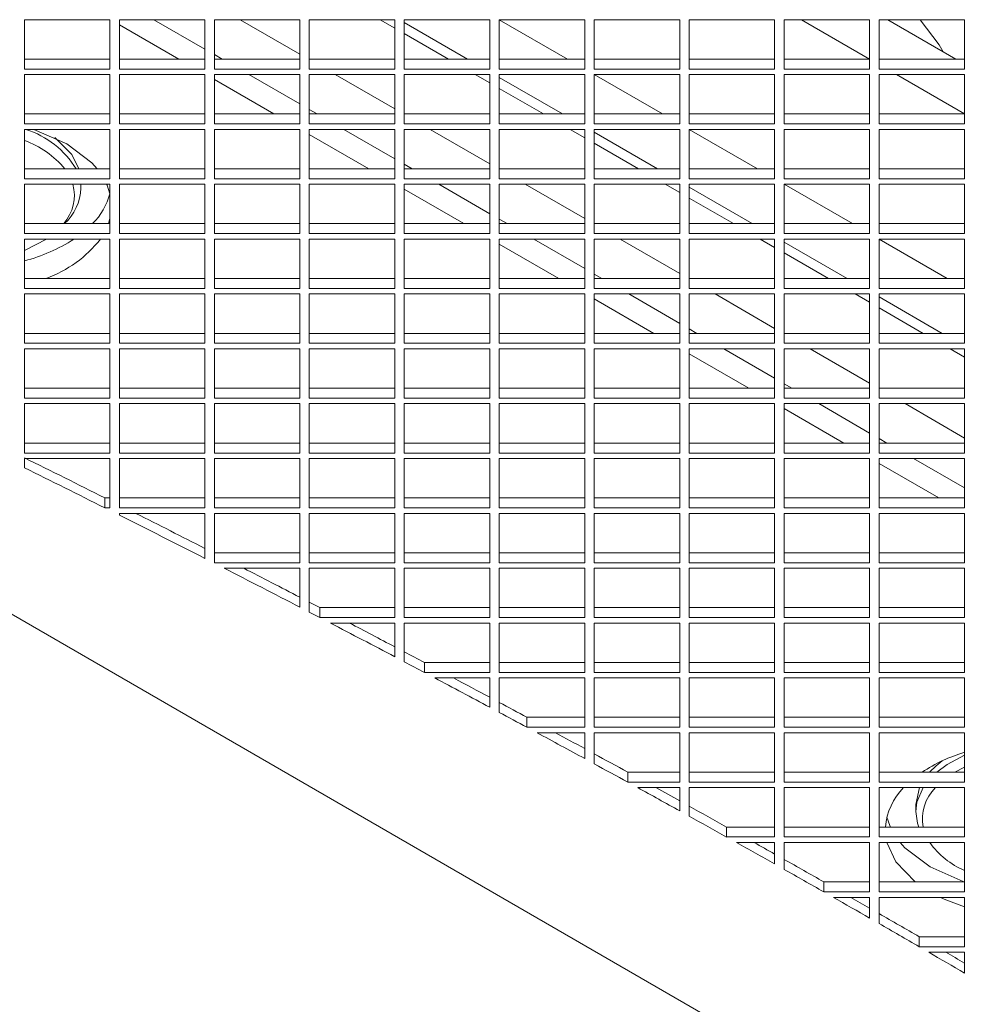
# Model space of a CAD drawing. Units: millimetres. Extents: x 5 to 415, y 5 to 292.
# Drawn here: x 284 to 291, y 125 to 132 of the extents above; entities that cross this region are included whole.
import ezdxf

# ---------------------------------------------------------------- set-up
doc = ezdxf.new("R2010")
doc.units = ezdxf.units.MM

msp = doc.modelspace()

# ---------------------------------------------------------------- linework, layer by layer
at = {"color": 7, "linetype": 'Continuous', "lineweight": 15}
for p, q in [((285.003, 131.6736), (284.443, 131.6736)), ((284.443, 131.6736), (284.443, 131.3503)), ((285.003, 131.3503), (285.003, 131.6736)), ((285.6253, 131.6736), (285.0653, 131.6736)), ((285.0653, 131.6736), (285.0653, 131.3503)), ((285.6253, 131.481), (285.2916, 131.6736)), ((285.6253, 131.3503), (285.6253, 131.6736)), ((286.2475, 131.6736), (285.6875, 131.6736)), ((285.6875, 131.6736), (285.6875, 131.3503)), ((286.2475, 131.4484), (285.8574, 131.6736)), ((286.2475, 131.3503), (286.2475, 131.6736)), ((286.8698, 131.6736), (286.3098, 131.6736)), ((286.3098, 131.6736), (286.3098, 131.3503)), ((286.8698, 131.3503), (286.8698, 131.6736)), ((287.492, 131.6736), (286.932, 131.6736)), ((286.932, 131.6736), (286.932, 131.3503)), ((287.492, 131.3503), (287.492, 131.6736)), ((288.1143, 131.6736), (287.5543, 131.6736)), ((287.5543, 131.6736), (287.5543, 131.3503)), ((287.5544, 131.6736), (288.0012, 131.4157)), ((288.1143, 131.3503), (288.1143, 131.6736)), ((288.7365, 131.6736), (288.1765, 131.6736)), ((288.1765, 131.6736), (288.1765, 131.3503)), ((288.7365, 131.3503), (288.7365, 131.6736)), ((289.3588, 131.6736), (288.7988, 131.6736)), ((288.7988, 131.6736), (288.7988, 131.3503)), ((289.3588, 131.3503), (289.3588, 131.6736)), ((289.9811, 131.6736), (289.4211, 131.6736)), ((289.4211, 131.6736), (289.4211, 131.3503)), ((289.9811, 131.4157), (289.5343, 131.6736)), ((289.9811, 131.3503), (289.9811, 131.6736)), ((290.6033, 131.6736), (290.0433, 131.6736)), ((290.0433, 131.6736), (290.0433, 131.3503)), ((290.5469, 131.4157), (290.1, 131.6736)), ((290.6033, 131.3503), (290.6033, 131.6736)), ((285.0653, 131.641), (285.4556, 131.4157)), ((284.443, 131.4157), (285.003, 131.4157)), ((285.0653, 131.4157), (285.6253, 131.4157)), ((285.7385, 131.4157), (285.6875, 131.4451)), ((285.6875, 131.4157), (286.2475, 131.4157)), ((286.3098, 131.4157), (286.8698, 131.4157)), ((286.932, 131.4157), (287.492, 131.4157)), ((287.5543, 131.4157), (288.1143, 131.4157)), ((288.1765, 131.4157), (288.7365, 131.4157)), ((288.7988, 131.4157), (289.3588, 131.4157)), ((289.4211, 131.4157), (289.9811, 131.4157)), ((290.0433, 131.4157), (290.6033, 131.4157)), ((284.443, 131.3503), (285.003, 131.3503)), ((285.0653, 131.3503), (285.6253, 131.3503)), ((285.6875, 131.3503), (286.2475, 131.3503)), ((286.3098, 131.3503), (286.8698, 131.3503)), ((286.932, 131.3503), (287.492, 131.3503)), ((287.5543, 131.3503), (288.1143, 131.3503)), ((288.1765, 131.3503), (288.7365, 131.3503)), ((288.7988, 131.3503), (289.3588, 131.3503)), ((289.4211, 131.3503), (289.9811, 131.3503)), ((290.0433, 131.3503), (290.6033, 131.3503)), ((285.003, 131.3144), (284.443, 131.3144)), ((284.443, 131.3144), (284.443, 130.9911)), ((285.003, 130.9911), (285.003, 131.3144)), ((285.6253, 131.3144), (285.0653, 131.3144)), ((285.0653, 131.3144), (285.0653, 130.9911)), ((285.6253, 130.9911), (285.6253, 131.3144)), ((286.2475, 131.3144), (285.6875, 131.3144)), ((285.6875, 131.3144), (285.6875, 130.9911)), ((285.6875, 131.2817), (286.0778, 131.0564)), ((286.2475, 131.1218), (285.9139, 131.3144)), ((286.2475, 130.9911), (286.2475, 131.3144)), ((286.8698, 131.3144), (286.3098, 131.3144)), ((286.3098, 131.3144), (286.3098, 130.9911)), ((286.8698, 131.0892), (286.4796, 131.3144)), ((286.8698, 130.9911), (286.8698, 131.3144)), ((287.492, 131.3144), (286.932, 131.3144)), ((286.932, 131.3144), (286.932, 130.9911)), ((287.492, 130.9911), (287.492, 131.3144)), ((288.1143, 131.3144), (287.5543, 131.3144)), ((287.5543, 131.3144), (287.5543, 130.9911)), ((288.1143, 130.9911), (288.1143, 131.3144)), ((288.7365, 131.3144), (288.1765, 131.3144)), ((288.1765, 131.3144), (288.1765, 130.9911)), ((288.1766, 131.3144), (288.6235, 131.0564)), ((288.7365, 130.9911), (288.7365, 131.3144)), ((289.3588, 131.3144), (288.7988, 131.3144)), ((288.7988, 131.3144), (288.7988, 130.9911)), ((289.3588, 130.9911), (289.3588, 131.3144)), ((289.9811, 131.3144), (289.4211, 131.3144)), ((289.4211, 131.3144), (289.4211, 130.9911)), ((289.9811, 130.9911), (289.9811, 131.3144)), ((290.6033, 131.3144), (290.0433, 131.3144)), ((290.0433, 131.3144), (290.0433, 130.9911)), ((290.6033, 131.0565), (290.1565, 131.3144)), ((290.6033, 130.9911), (290.6033, 131.3144)), ((278.5853, 131.1119), (299.5864, 118.9883)), ((284.443, 131.0564), (285.003, 131.0564)), ((285.0653, 131.0564), (285.6253, 131.0564)), ((285.6875, 131.0564), (286.2475, 131.0564)), ((286.3607, 131.0564), (286.3098, 131.0858)), ((286.3098, 131.0564), (286.8698, 131.0564)), ((286.932, 131.0564), (287.492, 131.0564)), ((287.5543, 131.0564), (288.1143, 131.0564)), ((288.1765, 131.0564), (288.7365, 131.0564)), ((288.7988, 131.0564), (289.3588, 131.0564)), ((289.4211, 131.0564), (289.9811, 131.0564)), ((290.0433, 131.0564), (290.6033, 131.0564)), ((284.443, 130.9911), (285.003, 130.9911)), ((285.0653, 130.9911), (285.6253, 130.9911)), ((285.6875, 130.9911), (286.2475, 130.9911)), ((286.3098, 130.9911), (286.8698, 130.9911)), ((286.932, 130.9911), (287.492, 130.9911)), ((287.5543, 130.9911), (288.1143, 130.9911)), ((288.1765, 130.9911), (288.7365, 130.9911)), ((288.7988, 130.9911), (289.3588, 130.9911)), ((289.4211, 130.9911), (289.9811, 130.9911)), ((290.0433, 130.9911), (290.6033, 130.9911)), ((285.003, 130.9552), (284.443, 130.9552)), ((284.443, 130.9552), (284.443, 130.6319)), ((284.7202, 130.8605), (284.5042, 130.9552)), ((285.003, 130.6319), (285.003, 130.9552)), ((285.6253, 130.9552), (285.0653, 130.9552)), ((285.0653, 130.9552), (285.0653, 130.6319)), ((285.6253, 130.6319), (285.6253, 130.9552)), ((286.2475, 130.9552), (285.6875, 130.9552)), ((285.6875, 130.9552), (285.6875, 130.6319)), ((286.2475, 130.6319), (286.2475, 130.9552)), ((286.8698, 130.9552), (286.3098, 130.9552)), ((286.3098, 130.9552), (286.3098, 130.6319)), ((286.3098, 130.9225), (286.7001, 130.6972)), ((286.8698, 130.7626), (286.5361, 130.9552)), ((286.8698, 130.6319), (286.8698, 130.9552)), ((287.492, 130.9552), (286.932, 130.9552)), ((286.932, 130.9552), (286.932, 130.6319)), ((287.492, 130.7299), (287.1019, 130.9552)), ((287.492, 130.6319), (287.492, 130.9552)), ((288.1143, 130.9552), (287.5543, 130.9552)), ((287.5543, 130.9552), (287.5543, 130.6319)), ((288.1143, 130.6319), (288.1143, 130.9552)), ((288.7365, 130.9552), (288.1765, 130.9552)), ((288.1765, 130.9552), (288.1765, 130.6319)), ((288.7365, 130.6319), (288.7365, 130.9552)), ((289.3588, 130.9552), (288.7988, 130.9552)), ((288.7988, 130.9552), (288.7988, 130.6319)), ((288.7989, 130.9552), (289.2457, 130.6972)), ((289.3588, 130.6319), (289.3588, 130.9552)), ((289.9811, 130.9552), (289.4211, 130.9552)), ((289.4211, 130.9552), (289.4211, 130.6319)), ((289.9811, 130.6319), (289.9811, 130.9552)), ((290.6033, 130.9552), (290.0433, 130.9552)), ((290.0433, 130.9552), (290.0433, 130.6319)), ((290.6033, 130.6319), (290.6033, 130.9552)), ((286.983, 130.6972), (286.932, 130.7266)), ((284.443, 130.6972), (285.003, 130.6972)), ((285.0653, 130.6972), (285.6253, 130.6972)), ((285.6875, 130.6972), (286.2475, 130.6972)), ((286.3098, 130.6972), (286.8698, 130.6972)), ((286.932, 130.6972), (287.492, 130.6972)), ((287.5543, 130.6972), (288.1143, 130.6972)), ((288.1765, 130.6972), (288.7365, 130.6972)), ((288.7988, 130.6972), (289.3588, 130.6972)), ((289.4211, 130.6972), (289.9811, 130.6972)), ((290.0433, 130.6972), (290.6033, 130.6972)), ((284.443, 130.6319), (285.003, 130.6319)), ((285.003, 130.596), (284.443, 130.596)), ((284.443, 130.596), (284.443, 130.2727)), ((284.8131, 130.5694), (284.8131, 130.596)), ((285.003, 130.2727), (285.003, 130.596)), ((285.0653, 130.6319), (285.6253, 130.6319)), ((285.6253, 130.596), (285.0653, 130.596)), ((285.0653, 130.596), (285.0653, 130.2727)), ((285.6253, 130.2727), (285.6253, 130.596)), ((285.6875, 130.6319), (286.2475, 130.6319)), ((286.2475, 130.596), (285.6875, 130.596)), ((285.6875, 130.596), (285.6875, 130.2727)), ((286.2475, 130.2727), (286.2475, 130.596)), ((286.3098, 130.6319), (286.8698, 130.6319)), ((286.8698, 130.596), (286.3098, 130.596)), ((286.3098, 130.596), (286.3098, 130.2727)), ((286.8698, 130.2727), (286.8698, 130.596)), ((286.932, 130.6319), (287.492, 130.6319)), ((287.492, 130.596), (286.932, 130.596)), ((286.932, 130.596), (286.932, 130.2727)), ((287.492, 130.4033), (287.1584, 130.596)), ((287.492, 130.2727), (287.492, 130.596)), ((287.5543, 130.6319), (288.1143, 130.6319)), ((288.1143, 130.596), (287.5543, 130.596)), ((287.5543, 130.596), (287.5543, 130.2727)), ((288.1143, 130.3707), (287.7242, 130.596)), ((288.1143, 130.2727), (288.1143, 130.596)), ((288.1765, 130.6319), (288.7365, 130.6319)), ((288.7365, 130.596), (288.1765, 130.596)), ((288.1765, 130.596), (288.1765, 130.2727)), ((288.7365, 130.2727), (288.7365, 130.596)), ((288.7988, 130.6319), (289.3588, 130.6319)), ((289.3588, 130.596), (288.7988, 130.596)), ((288.7988, 130.596), (288.7988, 130.2727)), ((289.3588, 130.2727), (289.3588, 130.596)), ((289.4211, 130.6319), (289.9811, 130.6319)), ((289.9811, 130.596), (289.4211, 130.596)), ((289.4211, 130.596), (289.4211, 130.2727)), ((289.4211, 130.596), (289.868, 130.338)), ((289.9811, 130.2727), (289.9811, 130.596)), ((290.0433, 130.6319), (290.6033, 130.6319)), ((290.6033, 130.596), (290.0433, 130.596)), ((290.0433, 130.596), (290.0433, 130.2727)), ((290.6033, 130.2727), (290.6033, 130.596)), ((286.932, 130.5633), (287.3223, 130.338)), ((284.443, 130.338), (285.003, 130.338)), ((284.9933, 130.338), (285.003, 130.3706)), ((285.0653, 130.338), (285.6253, 130.338)), ((285.6875, 130.338), (286.2475, 130.338)), ((286.3098, 130.338), (286.8698, 130.338)), ((286.932, 130.338), (287.492, 130.338)), ((287.6052, 130.338), (287.5543, 130.3674)), ((287.5543, 130.338), (288.1143, 130.338)), ((288.1765, 130.338), (288.7365, 130.338)), ((288.7988, 130.338), (289.3588, 130.338)), ((289.4211, 130.338), (289.9811, 130.338)), ((290.0433, 130.338), (290.6033, 130.338)), ((284.443, 130.2727), (285.003, 130.2727)), ((285.0653, 130.2727), (285.6253, 130.2727)), ((285.6875, 130.2727), (286.2475, 130.2727)), ((286.3098, 130.2727), (286.8698, 130.2727)), ((286.932, 130.2727), (287.492, 130.2727)), ((287.5543, 130.2727), (288.1143, 130.2727)), ((288.1765, 130.2727), (288.7365, 130.2727)), ((288.7988, 130.2727), (289.3588, 130.2727)), ((289.4211, 130.2727), (289.9811, 130.2727)), ((290.0433, 130.2727), (290.6033, 130.2727)), ((285.003, 130.2367), (284.443, 130.2367)), ((284.443, 130.2367), (284.443, 129.9135)), ((285.003, 129.9135), (285.003, 130.2367)), ((285.6253, 130.2367), (285.0653, 130.2367)), ((285.0653, 130.2367), (285.0653, 129.9135)), ((285.6253, 129.9135), (285.6253, 130.2367)), ((286.2475, 130.2367), (285.6875, 130.2367)), ((285.6875, 130.2367), (285.6875, 129.9135)), ((286.2475, 129.9135), (286.2475, 130.2367)), ((286.8698, 130.2367), (286.3098, 130.2367)), ((286.3098, 130.2367), (286.3098, 129.9135)), ((286.8698, 129.9135), (286.8698, 130.2367)), ((287.492, 130.2367), (286.932, 130.2367)), ((286.932, 130.2367), (286.932, 129.9135)), ((287.492, 129.9135), (287.492, 130.2367)), ((288.1143, 130.2367), (287.5543, 130.2367)), ((287.5543, 130.2367), (287.5543, 129.9135)), ((287.5543, 130.2041), (287.9446, 129.9788)), ((288.1143, 130.0441), (287.7806, 130.2367)), ((288.1143, 129.9135), (288.1143, 130.2367)), ((288.7365, 130.2367), (288.1765, 130.2367)), ((288.1765, 130.2367), (288.1765, 129.9135)), ((288.7365, 130.0115), (288.3464, 130.2367)), ((288.7365, 129.9135), (288.7365, 130.2367)), ((289.3588, 130.2367), (288.7988, 130.2367)), ((288.7988, 130.2367), (288.7988, 129.9135)), ((289.3588, 129.9135), (289.3588, 130.2367)), ((289.9811, 130.2367), (289.4211, 130.2367)), ((289.4211, 130.2367), (289.4211, 129.9135)), ((289.9811, 129.9135), (289.9811, 130.2367)), ((290.6033, 130.2367), (290.0433, 130.2367)), ((290.0433, 130.2367), (290.0433, 129.9135)), ((290.0434, 130.2367), (290.4902, 129.9788)), ((290.6033, 129.9135), (290.6033, 130.2367)), ((288.2275, 129.9788), (288.1765, 130.0082)), ((284.443, 129.9788), (285.003, 129.9788)), ((285.0653, 129.9788), (285.6253, 129.9788)), ((285.6875, 129.9788), (286.2475, 129.9788)), ((286.3098, 129.9788), (286.8698, 129.9788)), ((286.932, 129.9788), (287.492, 129.9788)), ((287.5543, 129.9788), (288.1143, 129.9788)), ((288.1765, 129.9788), (288.7365, 129.9788)), ((288.7988, 129.9788), (289.3588, 129.9788)), ((289.4211, 129.9788), (289.9811, 129.9788)), ((290.0433, 129.9788), (290.6033, 129.9788)), ((284.443, 129.9135), (285.003, 129.9135)), ((285.003, 129.8775), (284.443, 129.8775)), ((284.443, 129.8775), (284.443, 129.5542)), ((285.003, 129.5542), (285.003, 129.8775)), ((285.0653, 129.9135), (285.6253, 129.9135)), ((285.6253, 129.8775), (285.0653, 129.8775)), ((285.0653, 129.8775), (285.0653, 129.5542)), ((285.6253, 129.5542), (285.6253, 129.8775)), ((285.6875, 129.9135), (286.2475, 129.9135)), ((286.2475, 129.8775), (285.6875, 129.8775)), ((285.6875, 129.8775), (285.6875, 129.5542)), ((286.2475, 129.5542), (286.2475, 129.8775)), ((286.3098, 129.9135), (286.8698, 129.9135)), ((286.8698, 129.8775), (286.3098, 129.8775)), ((286.3098, 129.8775), (286.3098, 129.5542)), ((286.8698, 129.5542), (286.8698, 129.8775)), ((286.932, 129.9135), (287.492, 129.9135)), ((287.492, 129.8775), (286.932, 129.8775)), ((286.932, 129.8775), (286.932, 129.5542)), ((287.492, 129.5542), (287.492, 129.8775)), ((287.5543, 129.9135), (288.1143, 129.9135)), ((288.1143, 129.8775), (287.5543, 129.8775)), ((287.5543, 129.8775), (287.5543, 129.5542)), ((288.1143, 129.5542), (288.1143, 129.8775)), ((288.1765, 129.9135), (288.7365, 129.9135)), ((288.7365, 129.8775), (288.1765, 129.8775)), ((288.1765, 129.8775), (288.1765, 129.5542)), ((288.7365, 129.6849), (288.4029, 129.8775)), ((288.7365, 129.5542), (288.7365, 129.8775)), ((288.7988, 129.9135), (289.3588, 129.9135)), ((289.3588, 129.8775), (288.7988, 129.8775)), ((288.7988, 129.8775), (288.7988, 129.5542)), ((289.3588, 129.6523), (288.9687, 129.8775)), ((289.3588, 129.5542), (289.3588, 129.8775)), ((289.4211, 129.9135), (289.9811, 129.9135)), ((289.9811, 129.8775), (289.4211, 129.8775)), ((289.4211, 129.8775), (289.4211, 129.5542)), ((289.9811, 129.5542), (289.9811, 129.8775)), ((290.0433, 129.9135), (290.6033, 129.9135)), ((290.6033, 129.8775), (290.0433, 129.8775)), ((290.0433, 129.8775), (290.0433, 129.5542)), ((290.6033, 129.5542), (290.6033, 129.8775)), ((288.1765, 129.8449), (288.5668, 129.6196)), ((284.443, 129.6196), (285.003, 129.6196)), ((285.0653, 129.6196), (285.6253, 129.6196)), ((285.6875, 129.6196), (286.2475, 129.6196)), ((286.3098, 129.6196), (286.8698, 129.6196)), ((286.932, 129.6196), (287.492, 129.6196)), ((287.5543, 129.6196), (288.1143, 129.6196)), ((288.1765, 129.6196), (288.7365, 129.6196)), ((288.8497, 129.6196), (288.7988, 129.649)), ((288.7988, 129.6196), (289.3588, 129.6196)), ((289.4211, 129.6196), (289.9811, 129.6196)), ((290.0433, 129.6196), (290.6033, 129.6196)), ((284.443, 129.5542), (285.003, 129.5542)), ((285.0653, 129.5542), (285.6253, 129.5542)), ((285.6875, 129.5542), (286.2475, 129.5542)), ((286.3098, 129.5542), (286.8698, 129.5542)), ((286.932, 129.5542), (287.492, 129.5542)), ((287.5543, 129.5542), (288.1143, 129.5542)), ((288.1765, 129.5542), (288.7365, 129.5542)), ((288.7988, 129.5542), (289.3588, 129.5542)), ((289.4211, 129.5542), (289.9811, 129.5542)), ((290.0433, 129.5542), (290.6033, 129.5542)), ((285.003, 129.5183), (284.443, 129.5183)), ((284.443, 129.5183), (284.443, 129.195)), ((285.003, 129.195), (285.003, 129.5183)), ((285.6253, 129.5183), (285.0653, 129.5183)), ((285.0653, 129.5183), (285.0653, 129.195)), ((285.6253, 129.195), (285.6253, 129.5183)), ((286.2475, 129.5183), (285.6875, 129.5183)), ((285.6875, 129.5183), (285.6875, 129.195)), ((286.2475, 129.195), (286.2475, 129.5183)), ((286.8698, 129.5183), (286.3098, 129.5183)), ((286.3098, 129.5183), (286.3098, 129.195)), ((286.8698, 129.195), (286.8698, 129.5183)), ((287.492, 129.5183), (286.932, 129.5183)), ((286.932, 129.5183), (286.932, 129.195)), ((287.492, 129.195), (287.492, 129.5183)), ((288.1143, 129.5183), (287.5543, 129.5183)), ((287.5543, 129.5183), (287.5543, 129.195)), ((288.1143, 129.195), (288.1143, 129.5183)), ((288.7365, 129.5183), (288.1765, 129.5183)), ((288.1765, 129.5183), (288.1765, 129.195)), ((288.7365, 129.195), (288.7365, 129.5183)), ((289.3588, 129.5183), (288.7988, 129.5183)), ((288.7988, 129.5183), (288.7988, 129.195)), ((288.7988, 129.4856), (289.1891, 129.2603)), ((289.3588, 129.3257), (289.0251, 129.5183)), ((289.3588, 129.195), (289.3588, 129.5183)), ((289.9811, 129.5183), (289.4211, 129.5183)), ((289.4211, 129.5183), (289.4211, 129.195)), ((289.9811, 129.2931), (289.5909, 129.5183)), ((289.9811, 129.195), (289.9811, 129.5183)), ((290.6033, 129.5183), (290.0433, 129.5183)), ((290.0433, 129.5183), (290.0433, 129.195)), ((290.6033, 129.195), (290.6033, 129.5183)), ((289.472, 129.2603), (289.4211, 129.2897)), ((284.443, 129.2603), (285.003, 129.2603)), ((285.0653, 129.2603), (285.6253, 129.2603)), ((285.6875, 129.2603), (286.2475, 129.2603)), ((286.3098, 129.2603), (286.8698, 129.2603)), ((286.932, 129.2603), (287.492, 129.2603)), ((287.5543, 129.2603), (288.1143, 129.2603)), ((288.1765, 129.2603), (288.7365, 129.2603)), ((288.7988, 129.2603), (289.3588, 129.2603)), ((289.4211, 129.2603), (289.9811, 129.2603)), ((290.0433, 129.2603), (290.6033, 129.2603)), ((284.443, 129.195), (285.003, 129.195)), ((285.003, 129.1591), (284.443, 129.1591)), ((284.443, 129.1591), (284.443, 128.8358)), ((285.003, 128.8358), (285.003, 129.1591)), ((285.0653, 129.195), (285.6253, 129.195)), ((285.6253, 129.1591), (285.0653, 129.1591)), ((285.0653, 129.1591), (285.0653, 128.8358)), ((285.6253, 128.8358), (285.6253, 129.1591)), ((285.6875, 129.195), (286.2475, 129.195)), ((286.2475, 129.1591), (285.6875, 129.1591)), ((285.6875, 129.1591), (285.6875, 128.8358)), ((286.2475, 128.8358), (286.2475, 129.1591)), ((286.3098, 129.195), (286.8698, 129.195)), ((286.8698, 129.1591), (286.3098, 129.1591)), ((286.3098, 129.1591), (286.3098, 128.8358)), ((286.8698, 128.8358), (286.8698, 129.1591)), ((286.932, 129.195), (287.492, 129.195)), ((287.492, 129.1591), (286.932, 129.1591)), ((286.932, 129.1591), (286.932, 128.8358)), ((287.492, 128.8358), (287.492, 129.1591)), ((287.5543, 129.195), (288.1143, 129.195)), ((288.1143, 129.1591), (287.5543, 129.1591)), ((287.5543, 129.1591), (287.5543, 128.8358)), ((288.1143, 128.8358), (288.1143, 129.1591)), ((288.1765, 129.195), (288.7365, 129.195)), ((288.7365, 129.1591), (288.1765, 129.1591)), ((288.1765, 129.1591), (288.1765, 128.8358)), ((288.7365, 128.8358), (288.7365, 129.1591)), ((288.7988, 129.195), (289.3588, 129.195)), ((289.3588, 129.1591), (288.7988, 129.1591)), ((288.7988, 129.1591), (288.7988, 128.8358)), ((289.3588, 128.8358), (289.3588, 129.1591)), ((289.4211, 129.195), (289.9811, 129.195)), ((289.9811, 129.1591), (289.4211, 129.1591)), ((289.4211, 129.1591), (289.4211, 128.8358)), ((289.9811, 128.9665), (289.6474, 129.1591)), ((289.9811, 128.8358), (289.9811, 129.1591)), ((290.0433, 129.195), (290.6033, 129.195)), ((290.6033, 129.1591), (290.0433, 129.1591)), ((290.0433, 129.1591), (290.0433, 128.8358)), ((290.6033, 128.9339), (290.2132, 129.1591)), ((290.6033, 128.8358), (290.6033, 129.1591)), ((289.4211, 129.1264), (289.8113, 128.9011)), ((284.443, 128.9011), (285.003, 128.9011)), ((285.0653, 128.9011), (285.6253, 128.9011)), ((285.6875, 128.9011), (286.2475, 128.9011)), ((286.3098, 128.9011), (286.8698, 128.9011)), ((286.932, 128.9011), (287.492, 128.9011)), ((287.5543, 128.9011), (288.1143, 128.9011)), ((288.1765, 128.9011), (288.7365, 128.9011)), ((288.7988, 128.9011), (289.3588, 128.9011)), ((289.4211, 128.9011), (289.9811, 128.9011)), ((290.0942, 128.9011), (290.0433, 128.9305)), ((290.0433, 128.9011), (290.6033, 128.9011)), ((284.443, 128.8358), (285.003, 128.8358)), ((285.0653, 128.8358), (285.6253, 128.8358)), ((285.6875, 128.8358), (286.2475, 128.8358)), ((286.3098, 128.8358), (286.8698, 128.8358)), ((286.932, 128.8358), (287.492, 128.8358)), ((287.5543, 128.8358), (288.1143, 128.8358)), ((288.1765, 128.8358), (288.7365, 128.8358)), ((288.7988, 128.8358), (289.3588, 128.8358)), ((289.4211, 128.8358), (289.9811, 128.8358)), ((290.0433, 128.8358), (290.6033, 128.8358)), ((285.003, 128.7999), (284.443, 128.7999)), ((284.443, 128.7999), (284.443, 128.7389)), ((285.003, 128.4766), (285.003, 128.7999)), ((285.6253, 128.7999), (285.0653, 128.7999)), ((285.0653, 128.7999), (285.0653, 128.4766)), ((285.6253, 128.4766), (285.6253, 128.7999)), ((286.2475, 128.7999), (285.6875, 128.7999)), ((285.6875, 128.7999), (285.6875, 128.4766)), ((286.2475, 128.4766), (286.2475, 128.7999)), ((286.8698, 128.7999), (286.3098, 128.7999)), ((286.3098, 128.7999), (286.3098, 128.4766)), ((286.8698, 128.4766), (286.8698, 128.7999)), ((287.492, 128.7999), (286.932, 128.7999)), ((286.932, 128.7999), (286.932, 128.4766)), ((287.492, 128.4766), (287.492, 128.7999)), ((288.1143, 128.7999), (287.5543, 128.7999)), ((287.5543, 128.7999), (287.5543, 128.4766)), ((288.1143, 128.4766), (288.1143, 128.7999)), ((288.7365, 128.7999), (288.1765, 128.7999)), ((288.1765, 128.7999), (288.1765, 128.4766)), ((288.7365, 128.4766), (288.7365, 128.7999)), ((289.3588, 128.7999), (288.7988, 128.7999)), ((288.7988, 128.7999), (288.7988, 128.4766)), ((289.3588, 128.4766), (289.3588, 128.7999)), ((289.9811, 128.7999), (289.4211, 128.7999)), ((289.4211, 128.7999), (289.4211, 128.4766)), ((289.9811, 128.4766), (289.9811, 128.7999)), ((290.6033, 128.7999), (290.0433, 128.7999)), ((290.0433, 128.7999), (290.0433, 128.4766)), ((290.0433, 128.7672), (290.4336, 128.5419)), ((290.6033, 128.6072), (290.2696, 128.7999)), ((290.6033, 128.4766), (290.6033, 128.7999)), ((284.9708, 128.4766), (284.9708, 128.5419)), ((284.9708, 128.5419), (285.003, 128.5419)), ((285.0653, 128.5419), (285.6253, 128.5419)), ((285.6875, 128.5419), (286.2475, 128.5419)), ((286.3098, 128.5419), (286.8698, 128.5419)), ((286.932, 128.5419), (287.492, 128.5419)), ((287.5543, 128.5419), (288.1143, 128.5419)), ((288.1765, 128.5419), (288.7365, 128.5419)), ((288.7988, 128.5419), (289.3588, 128.5419)), ((289.4211, 128.5419), (289.9811, 128.5419)), ((290.0433, 128.5419), (290.6033, 128.5419)), ((284.9708, 128.4766), (285.003, 128.4766)), ((285.0653, 128.4766), (285.6253, 128.4766)), ((285.6875, 128.4766), (286.2475, 128.4766)), ((286.3098, 128.4766), (286.8698, 128.4766)), ((286.932, 128.4766), (287.492, 128.4766)), ((287.5543, 128.4766), (288.1143, 128.4766)), ((288.1765, 128.4766), (288.7365, 128.4766)), ((288.7988, 128.4766), (289.3588, 128.4766)), ((289.4211, 128.4766), (289.9811, 128.4766)), ((290.0433, 128.4766), (290.6033, 128.4766)), ((285.6253, 128.4406), (285.0653, 128.4406)), ((285.0653, 128.4406), (285.0653, 128.4292)), ((285.6253, 128.1461), (285.6253, 128.4406)), ((286.2475, 128.4406), (285.6875, 128.4406)), ((285.6875, 128.4406), (285.6875, 128.1174)), ((286.2475, 128.1174), (286.2475, 128.4406)), ((286.8698, 128.4406), (286.3098, 128.4406)), ((286.3098, 128.4406), (286.3098, 128.1174)), ((286.8698, 128.1174), (286.8698, 128.4406)), ((287.492, 128.4406), (286.932, 128.4406)), ((286.932, 128.4406), (286.932, 128.1174)), ((287.492, 128.1174), (287.492, 128.4406)), ((288.1143, 128.4406), (287.5543, 128.4406)), ((287.5543, 128.4406), (287.5543, 128.1174)), ((288.1143, 128.1174), (288.1143, 128.4406)), ((288.7365, 128.4406), (288.1765, 128.4406)), ((288.1765, 128.4406), (288.1765, 128.1174)), ((288.7365, 128.1174), (288.7365, 128.4406)), ((289.3588, 128.4406), (288.7988, 128.4406)), ((288.7988, 128.4406), (288.7988, 128.1174)), ((289.3588, 128.1174), (289.3588, 128.4406)), ((289.9811, 128.4406), (289.4211, 128.4406)), ((289.4211, 128.4406), (289.4211, 128.1174)), ((289.9811, 128.1174), (289.9811, 128.4406)), ((290.6033, 128.4406), (290.0433, 128.4406)), ((290.0433, 128.4406), (290.0433, 128.1174)), ((290.6033, 128.1174), (290.6033, 128.4406)), ((285.6875, 128.1827), (286.2475, 128.1827)), ((286.3098, 128.1827), (286.8698, 128.1827)), ((286.932, 128.1827), (287.492, 128.1827)), ((287.5543, 128.1827), (288.1143, 128.1827)), ((288.1765, 128.1827), (288.7365, 128.1827)), ((288.7988, 128.1827), (289.3588, 128.1827)), ((289.4211, 128.1827), (289.9811, 128.1827)), ((290.0433, 128.1827), (290.6033, 128.1827)), ((285.6875, 128.1174), (286.2475, 128.1174)), ((286.2475, 128.0814), (285.7521, 128.0814)), ((286.2475, 127.8265), (286.2475, 128.0814)), ((286.3098, 128.1174), (286.8698, 128.1174)), ((286.8698, 128.0814), (286.3098, 128.0814)), ((286.3098, 128.0814), (286.3098, 127.7942)), ((286.8698, 127.7581), (286.8698, 128.0814)), ((286.932, 128.1174), (287.492, 128.1174)), ((287.492, 128.0814), (286.932, 128.0814)), ((286.932, 128.0814), (286.932, 127.7581)), ((287.492, 127.7581), (287.492, 128.0814)), ((287.5543, 128.1174), (288.1143, 128.1174)), ((288.1143, 128.0814), (287.5543, 128.0814)), ((287.5543, 128.0814), (287.5543, 127.7581)), ((288.1143, 127.7581), (288.1143, 128.0814)), ((288.1765, 128.1174), (288.7365, 128.1174)), ((288.7365, 128.0814), (288.1765, 128.0814)), ((288.1765, 128.0814), (288.1765, 127.7581)), ((288.7365, 127.7581), (288.7365, 128.0814)), ((288.7988, 128.1174), (289.3588, 128.1174)), ((289.3588, 128.0814), (288.7988, 128.0814)), ((288.7988, 128.0814), (288.7988, 127.7581)), ((289.3588, 127.7581), (289.3588, 128.0814)), ((289.4211, 128.1174), (289.9811, 128.1174)), ((289.9811, 128.0814), (289.4211, 128.0814)), ((289.4211, 128.0814), (289.4211, 127.7581)), ((289.9811, 127.7581), (289.9811, 128.0814)), ((290.0433, 128.1174), (290.6033, 128.1174)), ((290.6033, 128.0814), (290.0433, 128.0814)), ((290.0433, 128.0814), (290.0433, 127.7581)), ((290.6033, 127.7581), (290.6033, 128.0814)), ((286.3793, 127.8235), (286.3098, 127.8596)), ((286.3793, 127.7581), (286.3793, 127.8235)), ((286.3793, 127.8235), (286.8698, 127.8235)), ((286.932, 127.8235), (287.492, 127.8235)), ((287.5543, 127.8235), (288.1143, 127.8235)), ((288.1765, 127.8235), (288.7365, 127.8235)), ((288.7988, 127.8235), (289.3588, 127.8235)), ((289.4211, 127.8235), (289.9811, 127.8235)), ((290.0433, 127.8235), (290.6033, 127.8235)), ((286.3793, 127.7581), (286.3098, 127.7942)), ((286.3793, 127.7581), (286.8698, 127.7581)), ((286.932, 127.7581), (287.492, 127.7581)), ((287.5543, 127.7581), (288.1143, 127.7581)), ((288.1765, 127.7581), (288.7365, 127.7581)), ((288.7988, 127.7581), (289.3588, 127.7581)), ((289.4211, 127.7581), (289.9811, 127.7581)), ((290.0433, 127.7581), (290.6033, 127.7581)), ((286.8698, 127.7222), (286.4484, 127.7222)), ((286.8698, 127.5015), (286.8698, 127.7222)), ((287.492, 127.7222), (286.932, 127.7222)), ((286.932, 127.7222), (286.932, 127.4686)), ((287.492, 127.3989), (287.492, 127.7222)), ((288.1143, 127.7222), (287.5543, 127.7222)), ((287.5543, 127.7222), (287.5543, 127.3989)), ((288.1143, 127.3989), (288.1143, 127.7222)), ((288.7365, 127.7222), (288.1765, 127.7222)), ((288.1765, 127.7222), (288.1765, 127.3989)), ((288.7365, 127.3989), (288.7365, 127.7222)), ((289.3588, 127.7222), (288.7988, 127.7222)), ((288.7988, 127.7222), (288.7988, 127.3989)), ((289.3588, 127.3989), (289.3588, 127.7222)), ((289.9811, 127.7222), (289.4211, 127.7222)), ((289.4211, 127.7222), (289.4211, 127.3989)), ((289.9811, 127.3989), (289.9811, 127.7222)), ((290.6033, 127.7222), (290.0433, 127.7222)), ((290.0433, 127.7222), (290.0433, 127.3989)), ((290.6033, 127.3989), (290.6033, 127.7222)), ((287.0639, 127.3989), (287.0639, 127.4642)), ((287.0639, 127.4642), (287.492, 127.4642)), ((287.5543, 127.4642), (288.1143, 127.4642)), ((288.1765, 127.4642), (288.7365, 127.4642)), ((288.7988, 127.4642), (289.3588, 127.4642)), ((289.4211, 127.4642), (289.9811, 127.4642)), ((290.0433, 127.4642), (290.6033, 127.4642)), ((287.0639, 127.3989), (287.492, 127.3989)), ((287.492, 127.363), (287.1317, 127.363)), ((287.492, 127.1709), (287.492, 127.363)), ((287.5543, 127.3989), (288.1143, 127.3989)), ((288.1143, 127.363), (287.5543, 127.363)), ((287.5543, 127.363), (287.5543, 127.1375)), ((288.1143, 127.0397), (288.1143, 127.363)), ((288.1765, 127.3989), (288.7365, 127.3989)), ((288.7365, 127.363), (288.1765, 127.363)), ((288.1765, 127.363), (288.1765, 127.0397)), ((288.7365, 127.0397), (288.7365, 127.363)), ((288.7988, 127.3989), (289.3588, 127.3989)), ((289.3588, 127.363), (288.7988, 127.363)), ((288.7988, 127.363), (288.7988, 127.0397)), ((289.3588, 127.0397), (289.3588, 127.363)), ((289.4211, 127.3989), (289.9811, 127.3989)), ((289.9811, 127.363), (289.4211, 127.363)), ((289.4211, 127.363), (289.4211, 127.0397)), ((289.9811, 127.0397), (289.9811, 127.363)), ((290.0433, 127.3989), (290.6033, 127.3989)), ((290.6033, 127.363), (290.0433, 127.363)), ((290.0433, 127.363), (290.0433, 127.0397)), ((290.6033, 127.0397), (290.6033, 127.363)), ((287.7361, 127.0397), (287.7361, 127.105)), ((287.7361, 127.105), (288.1143, 127.105)), ((288.1765, 127.105), (288.7365, 127.105)), ((288.7988, 127.105), (289.3588, 127.105)), ((289.4211, 127.105), (289.9811, 127.105)), ((290.0433, 127.105), (290.6033, 127.105)), ((287.7361, 127.0397), (288.1143, 127.0397)), ((288.1765, 127.0397), (288.7365, 127.0397)), ((288.7988, 127.0397), (289.3588, 127.0397)), ((289.4211, 127.0397), (289.9811, 127.0397)), ((290.0433, 127.0397), (290.6033, 127.0397)), ((288.1143, 127.0038), (287.8026, 127.0038)), ((288.1143, 126.8346), (288.1143, 127.0038)), ((288.7365, 127.0038), (288.1765, 127.0038)), ((288.1765, 127.0038), (288.1765, 126.8007)), ((288.7365, 126.6805), (288.7365, 127.0038)), ((289.3588, 127.0038), (288.7988, 127.0038)), ((288.7988, 127.0038), (288.7988, 126.6805)), ((289.3588, 126.6805), (289.3588, 127.0038)), ((289.9811, 127.0038), (289.4211, 127.0038)), ((289.4211, 127.0038), (289.4211, 126.6805)), ((289.9811, 126.6805), (289.9811, 127.0038)), ((290.6033, 127.0038), (290.0433, 127.0038)), ((290.0433, 127.0038), (290.0433, 126.6805)), ((290.6033, 126.6805), (290.6033, 127.0038)), ((288.396, 126.6805), (288.396, 126.7458)), ((288.396, 126.7458), (288.7365, 126.7458)), ((288.7988, 126.7458), (289.3588, 126.7458)), ((289.4211, 126.7458), (289.9811, 126.7458)), ((290.0433, 126.7458), (290.6033, 126.7458)), ((288.396, 126.6805), (288.7365, 126.6805)), ((288.7365, 126.6445), (288.4614, 126.6445)), ((288.7365, 126.4925), (288.7365, 126.6445)), ((288.7988, 126.6805), (289.3588, 126.6805)), ((289.3588, 126.6445), (288.7988, 126.6445)), ((288.7988, 126.6445), (288.7988, 126.458)), ((289.3588, 126.3213), (289.3588, 126.6445)), ((289.4211, 126.6805), (289.9811, 126.6805)), ((289.9811, 126.6445), (289.4211, 126.6445)), ((289.4211, 126.6445), (289.4211, 126.3213)), ((289.9811, 126.3213), (289.9811, 126.6445)), ((290.0433, 126.6805), (290.6033, 126.6805)), ((290.6033, 126.6445), (290.0433, 126.6445)), ((290.0433, 126.6445), (290.0433, 126.3213)), ((290.3076, 126.6445), (290.2842, 126.5336)), ((290.6033, 126.3213), (290.6033, 126.6445)), ((290.2842, 126.5336), (290.2842, 126.4874)), ((289.0441, 126.3213), (289.0441, 126.3866)), ((289.0441, 126.3866), (289.3588, 126.3866)), ((289.4211, 126.3866), (289.9811, 126.3866)), ((290.0433, 126.3866), (290.6033, 126.3866)), ((289.0441, 126.3213), (289.3588, 126.3213)), ((289.4211, 126.3213), (289.9811, 126.3213)), ((290.0433, 126.3213), (290.6033, 126.3213)), ((289.3588, 126.2853), (289.1083, 126.2853)), ((289.3588, 126.1445), (289.3588, 126.2853)), ((289.9811, 126.2853), (289.4211, 126.2853)), ((289.4211, 126.2853), (289.4211, 126.1093)), ((289.9811, 125.962), (289.9811, 126.2853)), ((290.6033, 126.2853), (290.0433, 126.2853)), ((290.0433, 126.2853), (290.0433, 125.962)), ((290.6033, 125.962), (290.6033, 126.2853)), ((289.6807, 125.962), (289.6807, 126.0274)), ((289.6807, 126.0274), (289.9811, 126.0274)), ((290.0433, 126.0274), (290.6033, 126.0274)), ((289.6807, 125.962), (289.9811, 125.962)), ((290.0433, 125.962), (290.6033, 125.962)), ((289.9811, 125.9261), (289.7438, 125.9261)), ((289.9811, 125.7903), (289.9811, 125.9261)), ((290.6033, 125.9261), (290.0433, 125.9261)), ((290.0433, 125.9261), (290.0433, 125.7546)), ((290.6033, 125.6028), (290.6033, 125.9261)), ((290.3062, 125.6028), (290.3062, 125.6681)), ((290.3062, 125.6681), (290.6033, 125.6681)), ((290.3062, 125.6028), (290.6033, 125.6028)), ((290.6033, 125.5669), (290.3681, 125.5669)), ((290.6033, 125.4299), (290.6033, 125.5669))]:
    msp.add_line(p, q, dxfattribs=at)
at = {"color": 8, "linetype": 'Continuous', "lineweight": 15}
for p, q in [((286.7749, 131.6736), (286.8698, 131.6188)), ((287.3457, 131.4157), (286.932, 131.6545)), ((286.932, 131.5829), (287.2217, 131.4157)), ((287.3971, 131.3144), (287.492, 131.2596)), ((287.968, 131.0564), (287.5543, 131.2953)), ((287.5543, 131.2237), (287.844, 131.0564)), ((288.0194, 130.9552), (288.1143, 130.9004)), ((288.5902, 130.6972), (288.1765, 130.936)), ((288.1765, 130.8645), (288.4662, 130.6972)), ((284.8118, 130.596), (284.8131, 130.5694)), ((288.6416, 130.596), (288.7365, 130.5412)), ((289.2125, 130.338), (288.7988, 130.5768)), ((288.7988, 130.5052), (289.0885, 130.338)), ((284.4489, 130.1646), (284.587, 130.2367)), ((289.2639, 130.2367), (289.3588, 130.182)), ((289.8347, 129.9788), (289.4211, 130.2176)), ((289.4211, 130.146), (289.7107, 129.9788)), ((289.8862, 129.8775), (289.9811, 129.8227)), ((290.457, 129.6196), (290.0433, 129.8584)), ((290.0433, 129.7868), (290.333, 129.6196)), ((290.5084, 129.5183), (290.6033, 129.4635))]:
    msp.add_line(p, q, dxfattribs=at)
at = {"color": 8, "linetype": 'Continuous', "lineweight": 15, "flags": 128}
for points in [[(290.3124, 131.6736), (290.4361, 131.5099), (290.4637, 131.4637)], [(290.4211, 126.7458), (290.4902, 126.7968), (290.6033, 126.8565)], [(290.6033, 126.7791), (290.6032, 126.7791), (290.5405, 126.7458)], [(290.2842, 126.4874), (290.2915, 126.5499), (290.3319, 126.6445)]]:
    msp.add_lwpolyline(points, dxfattribs=at)
at = {"color": 7, "linetype": 'Continuous', "lineweight": 15, "flags": 128}
for points in [[(284.8005, 130.6972), (284.7536, 130.7903), (284.6417, 130.9013)], [(284.9186, 130.6972), (284.8847, 130.7352), (284.7202, 130.8605)], [(285.003, 130.5339), (284.9847, 130.589), (284.9816, 130.596)], [(290.4556, 126.8192), (290.417, 126.7884), (290.3736, 126.7458)], [(290.1171, 126.3866), (290.1126, 126.3969), (290.0942, 126.4519)], [(290.3034, 126.3866), (290.2948, 126.4122), (290.2842, 126.4874)], [(290.095, 126.2853), (290.1539, 126.1585), (290.2797, 126.0274)], [(290.377, 126.1253), (290.2125, 126.2506), (290.1813, 126.2853)], [(290.6033, 126.0274), (290.594, 126.0304), (290.377, 126.1253)], [(290.4453, 125.9261), (290.4799, 125.9103), (290.6033, 125.8641)]]:
    msp.add_lwpolyline(points, dxfattribs=at)
at = {"color": 8, "linetype": 'Continuous', "lineweight": 15}
for centre, radius, start, end in [((284.2669, 130.3793), 0.6051, 31.68819, 72.09588), ((284.2223, 130.286), 0.6368, 40.22575, 69.71669), ((284.4881, 130.5235), 0.282, 318.8561, 14.88774), ((290.6108, 126.4403), 0.2841, 134.05668, 190.90778), ((290.8037, 126.5853), 0.523, 215.00687, 247.47143)]:
    msp.add_arc(centre, radius, start, end, dxfattribs=at)
at = {"color": 7, "linetype": 'Continuous', "lineweight": 15}
for centre, radius, start, end in [((284.4886, 130.5797), 0.3247, 311.89944, 358.19234), ((284.5776, 130.649), 0.4407, 315.12109, 344.86863), ((284.17, 131.1581), 1.0982, 284.39361, 302.96703), ((284.3097, 130.7326), 0.8026, 290.06978, 321.83924), ((237.9806, 34.6539), 104.9907, 63.412408, 63.734041), ((237.9806, 34.5885), 104.9907, 63.412408, 63.734041), ((238.5295, 35.6836), 103.7657, 63.007974, 63.354455), ((238.5808, 35.8502), 103.6523, 63.007856, 63.288332), ((239.1034, 36.8087), 102.5028, 62.617359, 62.928794), ((239.1593, 36.9824), 102.3807, 62.617251, 62.84884), ((239.6929, 37.9442), 101.2234, 62.220683, 62.489961), ((239.7464, 38.1115), 101.1082, 62.220597, 62.410149), ((240.0004, 38.5935), 100.5633, 62.095491, 62.180498), ((240.0004, 38.5282), 100.5633, 62.095491, 62.180498), ((240.2882, 39.0705), 99.9494, 61.817744, 62.051806), ((240.3397, 39.2323), 99.84, 61.817674, 61.972111), ((240.5965, 39.7113), 99.2966, 61.657881, 61.776979), ((240.5965, 39.6459), 99.2966, 61.657881, 61.776979), ((240.8892, 40.1877), 98.6808, 61.408301, 61.614194), ((240.9472, 40.3599), 98.5592, 61.408233, 61.534604), ((241.1982, 40.8199), 98.0352, 61.220691, 61.36692), ((290.913, 125.8534), 1.0689, 106.84084, 123.39289), ((241.1982, 40.7545), 98.0352, 61.220691, 61.36692), ((241.4958, 41.2957), 97.4176, 60.992105, 61.177001), ((241.5519, 41.4623), 97.3018, 60.992047, 61.097477), ((290.5021, 126.3496), 0.4192, 135.28191, 174.93603), ((241.8056, 41.9193), 96.7792, 60.7838, 60.950069), ((241.8056, 41.8539), 96.7792, 60.7838, 60.950069), ((242.1081, 42.3944), 96.1598, 60.568891, 60.740105), ((242.1628, 42.5569), 96.0483, 60.56884, 60.660627), ((242.4185, 43.0094), 95.5286, 60.347092, 60.526161), ((242.4185, 42.944), 95.5286, 60.347092, 60.526161), ((242.7259, 43.4836), 94.9075, 60.138382, 60.303394), ((242.7801, 43.6434), 94.7986, 60.138334, 60.223939), ((243.0369, 44.0901), 94.2834, 59.91046, 60.094916), ((243.0369, 44.0248), 94.2834, 59.91046, 60.094916), ((243.3493, 44.5634), 93.6607, 59.700288, 59.866761), ((243.4036, 44.7218), 93.553, 59.700239, 59.787306)]:
    msp.add_arc(centre, radius, start, end, dxfattribs=at)

doc.saveas('drawing.dxf')
